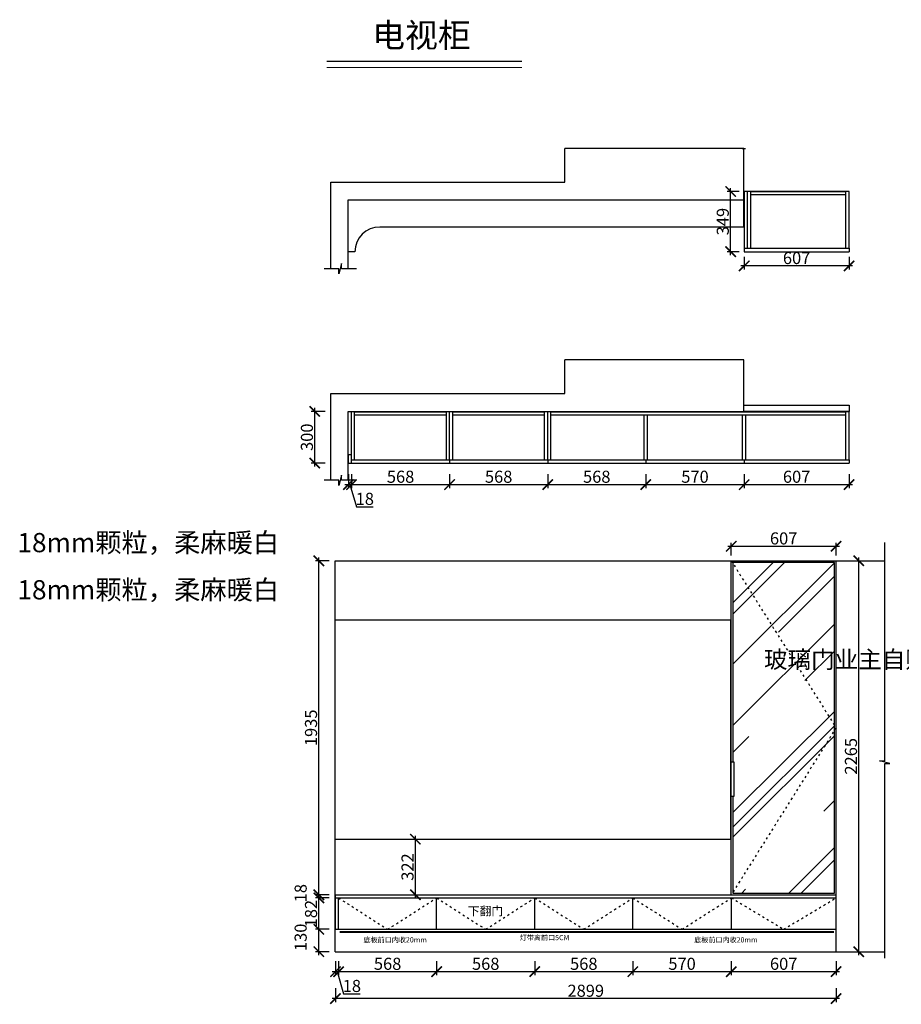
# Model space of a CAD drawing. Units: millimetres. Extents: x 119009 to 129027, y -233608 to -221462.
# Drawn here: x 119009 to 124115, y -227247 to -221542 of the extents above; entities that cross this region are included whole.
import ezdxf
from ezdxf.lldxf.tags import DXFTag

# ---------------------------------------------------------------- set-up
doc = ezdxf.new("R2010")
doc.units = ezdxf.units.MM
doc.header["$PDMODE"] = 35
doc.header["$PDSIZE"] = -20
doc.linetypes.add('ACAD_ISO03W100', pattern=[30, 12, -18])
doc.layers.add('1', color=7, linetype='Continuous', lineweight=20)
for name, color, linetype in [('图层1', 1, 'Continuous'), ('墙体', 4, 'Continuous'), ('开门方向', 8, 'ACAD_ISO03W100'), ('门板', 3, 'Continuous')]:
    doc.layers.add(name, color=color, linetype=linetype)
doc.styles.get("Standard").update_dxf_attribs({"font": 'arial.ttf'})
tags = doc.linetypes.add('LED_LED_LINE', pattern='A,12.7,-5.08,["LED",Standard,S=2.54,R=0,X=-2.54,Y=-1.27],-6.35', length=24.13).pattern_tags.tags
tags[6] = DXFTag(74, 10)
doc.dimstyles.new('ISO-25', dxfattribs={"dimtxt": 70, "dimasz": 60, "dimexe": 20, "dimexo": 30, "dimtad": 1, "dimdec": 0, "dimdsep": 46, "dimtxsty": 'Standard', "dimblk": 'ARCHTICK', "dimcen": 2.5, "dimdle": 20, "dimclrd": 1, "dimclre": 1, "dimclrt": 1, "dimadec": 0, "dimazin": 0, "dimtfac": 1, "dimtdec": 0, "dimtmove": 1, "dimatfit": 3, "dimfxl": 40, "dimfxlon": 1, "dimarcsym": 0})

# ---------------------------------------------------------------- blocks, each defined once
blk = doc.blocks.new('_ArchTick')
at = {"color": 0, "linetype": 'ByBlock', "const_width": 0.15}
blk.add_lwpolyline([(-0.5, -0.5), (0.5, 0.5)], dxfattribs=at)
blk = doc.blocks.new('*D10')
at = {"color": 1, "lineweight": -2, "transparency": 16777216}
for p, q in [((120913.1, -224175.7), (120913.1, -224255.7)), ((120931.1, -224175.7), (120931.1, -224255.7)), ((120893.1, -224235.7), (120951.1, -224235.7)), ((120922.1, -224235.7), (120960.6, -224363.8)), ((120960.6, -224363.8), (121055.6, -224363.8))]:
    blk.add_line(p, q, dxfattribs=at)
at = {"layer": 'Defpoints', "color": 0, "transparency": 16777216}
for p in [(120913.1, -224111.3), (120931.1, -224111.3), (120931.1, -224235.7)]:
    blk.add_point(p, dxfattribs=at)
at = {"color": 1, "lineweight": -2, "transparency": 16777216, "xscale": 60, "yscale": 60, "zscale": 60, "rotation": 180}
blk.add_blockref('_ArchTick', (120913.1, -224235.7), dxfattribs=at)
at = {"color": 1, "lineweight": -2, "transparency": 16777216, "xscale": 60, "yscale": 60, "zscale": 60}
blk.add_blockref('_ArchTick', (120931.1, -224235.7), dxfattribs=at)
at = {"color": 1, "transparency": 16777216, "insert": (121008.1, -224327.5), "char_height": 70, "attachment_point": 5}
blk.add_mtext('18', dxfattribs=at)
blk = doc.blocks.new('*D11')
at = {"color": 1, "lineweight": -2, "transparency": 16777216}
for p, q in [((120931.1, -224175.7), (120931.1, -224255.7)), ((121499.1, -224175.7), (121499.1, -224255.7)), ((120911.1, -224235.7), (121519.1, -224235.7))]:
    blk.add_line(p, q, dxfattribs=at)
at = {"layer": 'Defpoints', "color": 0, "transparency": 16777216}
for p in [(120931.1, -224111.3), (121499.1, -224111.3), (121499.1, -224235.7)]:
    blk.add_point(p, dxfattribs=at)
at = {"color": 1, "lineweight": -2, "transparency": 16777216, "xscale": 60, "yscale": 60, "zscale": 60, "rotation": 180}
blk.add_blockref('_ArchTick', (120931.1, -224235.7), dxfattribs=at)
at = {"color": 1, "lineweight": -2, "transparency": 16777216, "xscale": 60, "yscale": 60, "zscale": 60}
blk.add_blockref('_ArchTick', (121499.1, -224235.7), dxfattribs=at)
at = {"color": 1, "transparency": 16777216, "insert": (121215.1, -224199.3), "char_height": 70, "attachment_point": 5}
blk.add_mtext('568', dxfattribs=at)
blk = doc.blocks.new('*D12')
at = {"color": 1, "lineweight": -2, "transparency": 16777216}
for p, q in [((121499.1, -224175.7), (121499.1, -224255.7)), ((122067.1, -224175.7), (122067.1, -224255.7)), ((121479.1, -224235.7), (122087.1, -224235.7))]:
    blk.add_line(p, q, dxfattribs=at)
at = {"layer": 'Defpoints', "color": 0, "transparency": 16777216}
for p in [(121499.1, -224111.3), (122067.1, -224111.3), (122067.1, -224235.7)]:
    blk.add_point(p, dxfattribs=at)
at = {"color": 1, "lineweight": -2, "transparency": 16777216, "xscale": 60, "yscale": 60, "zscale": 60, "rotation": 180}
blk.add_blockref('_ArchTick', (121499.1, -224235.7), dxfattribs=at)
at = {"color": 1, "lineweight": -2, "transparency": 16777216, "xscale": 60, "yscale": 60, "zscale": 60}
blk.add_blockref('_ArchTick', (122067.1, -224235.7), dxfattribs=at)
at = {"color": 1, "transparency": 16777216, "insert": (121783.1, -224199.3), "char_height": 70, "attachment_point": 5}
blk.add_mtext('568', dxfattribs=at)
blk = doc.blocks.new('*D13')
at = {"color": 1, "lineweight": -2, "transparency": 16777216}
for p, q in [((122067.1, -224175.7), (122067.1, -224255.7)), ((122635.1, -224175.7), (122635.1, -224255.7)), ((122047.1, -224235.7), (122655.1, -224235.7))]:
    blk.add_line(p, q, dxfattribs=at)
at = {"layer": 'Defpoints', "color": 0, "transparency": 16777216}
for p in [(122067.1, -224111.3), (122635.1, -224101.3), (122635.1, -224235.7)]:
    blk.add_point(p, dxfattribs=at)
at = {"color": 1, "lineweight": -2, "transparency": 16777216, "xscale": 60, "yscale": 60, "zscale": 60, "rotation": 180}
blk.add_blockref('_ArchTick', (122067.1, -224235.7), dxfattribs=at)
at = {"color": 1, "lineweight": -2, "transparency": 16777216, "xscale": 60, "yscale": 60, "zscale": 60}
blk.add_blockref('_ArchTick', (122635.1, -224235.7), dxfattribs=at)
at = {"color": 1, "transparency": 16777216, "insert": (122351.1, -224199.3), "char_height": 70, "attachment_point": 5}
blk.add_mtext('568', dxfattribs=at)
blk = doc.blocks.new('*D14')
at = {"color": 1, "lineweight": -2, "transparency": 16777216}
for p, q in [((122635.1, -224175.7), (122635.1, -224255.7)), ((123205.1, -224175.7), (123205.1, -224255.7)), ((122615.1, -224235.7), (123225.1, -224235.7))]:
    blk.add_line(p, q, dxfattribs=at)
at = {"layer": 'Defpoints', "color": 0, "transparency": 16777216}
for p in [(122635.1, -224101.3), (123205.1, -224101.3), (123205.1, -224235.7)]:
    blk.add_point(p, dxfattribs=at)
at = {"color": 1, "lineweight": -2, "transparency": 16777216, "xscale": 60, "yscale": 60, "zscale": 60, "rotation": 180}
blk.add_blockref('_ArchTick', (122635.1, -224235.7), dxfattribs=at)
at = {"color": 1, "lineweight": -2, "transparency": 16777216, "xscale": 60, "yscale": 60, "zscale": 60}
blk.add_blockref('_ArchTick', (123205.1, -224235.7), dxfattribs=at)
at = {"color": 1, "transparency": 16777216, "insert": (122920.1, -224199.3), "char_height": 70, "attachment_point": 5}
blk.add_mtext('570', dxfattribs=at)
blk = doc.blocks.new('*D15')
at = {"color": 1, "lineweight": -2, "transparency": 16777216}
for p, q in [((123205.1, -224175.7), (123205.1, -224255.7)), ((123812.1, -224175.7), (123812.1, -224255.7)), ((123185.1, -224235.7), (123832.1, -224235.7))]:
    blk.add_line(p, q, dxfattribs=at)
at = {"layer": 'Defpoints', "color": 0, "transparency": 16777216}
for p in [(123205.1, -224101.3), (123812.1, -224111.3), (123812.1, -224235.7)]:
    blk.add_point(p, dxfattribs=at)
at = {"color": 1, "lineweight": -2, "transparency": 16777216, "xscale": 60, "yscale": 60, "zscale": 60, "rotation": 180}
blk.add_blockref('_ArchTick', (123205.1, -224235.7), dxfattribs=at)
at = {"color": 1, "lineweight": -2, "transparency": 16777216, "xscale": 60, "yscale": 60, "zscale": 60}
blk.add_blockref('_ArchTick', (123812.1, -224235.7), dxfattribs=at)
at = {"color": 1, "transparency": 16777216, "insert": (123508.6, -224199.3), "char_height": 70, "attachment_point": 5}
blk.add_mtext('607', dxfattribs=at)
blk = doc.blocks.new('*D7')
at = {"color": 1, "lineweight": -2, "transparency": 16777216}
for p, q in [((120778.2, -223811.3), (120698.2, -223811.3)), ((120718.2, -224131.3), (120718.2, -223791.3)), ((120778.2, -224111.3), (120698.2, -224111.3))]:
    blk.add_line(p, q, dxfattribs=at)
at = {"layer": 'Defpoints', "color": 0, "transparency": 16777216}
for p in [(120718.2, -223811.3), (120931.1, -223811.3), (120931.1, -224111.3)]:
    blk.add_point(p, dxfattribs=at)
at = {"color": 1, "lineweight": -2, "transparency": 16777216, "xscale": 60, "yscale": 60, "zscale": 60}
for p, rotation in [((120718.2, -223811.3), 90), ((120718.2, -224111.3), 270)]:
    blk.add_blockref('_ArchTick', p, dxfattribs=dict(at, rotation=rotation))
at = {"color": 1, "transparency": 16777216, "insert": (120681.8, -223961.3), "char_height": 70, "attachment_point": 5, "rotation": 90}
blk.add_mtext('300', dxfattribs=at)
blk = doc.blocks.new('*D8')
at = {"color": 1, "lineweight": -2, "transparency": 16777216}
for p, q in [((123205.1, -222916.5), (123205.1, -222988.6)), ((123812.1, -222916.5), (123812.1, -222988.6)), ((123832.1, -222968.6), (123185.1, -222968.6))]:
    blk.add_line(p, q, dxfattribs=at)
at = {"layer": 'Defpoints', "color": 0, "transparency": 16777216}
for p in [(123205.1, -222886.5), (123812.1, -222886.5), (123205.1, -222968.6)]:
    blk.add_point(p, dxfattribs=at)
at = {"color": 1, "lineweight": -2, "transparency": 16777216, "xscale": 60, "yscale": 60, "zscale": 60, "rotation": 180}
blk.add_blockref('_ArchTick', (123205.1, -222968.6), dxfattribs=at)
at = {"color": 1, "lineweight": -2, "transparency": 16777216, "xscale": 60, "yscale": 60, "zscale": 60}
blk.add_blockref('_ArchTick', (123812.1, -222968.6), dxfattribs=at)
at = {"color": 1, "transparency": 16777216, "insert": (123508.6, -222932.2), "char_height": 70, "attachment_point": 5}
blk.add_mtext('607', dxfattribs=at)
blk = doc.blocks.new('*D9')
at = {"color": 1, "lineweight": -2, "transparency": 16777216}
for p, q in [((123126.5, -222906.5), (123126.5, -222517.5)), ((123175.1, -222537.5), (123106.5, -222537.5)), ((123175.1, -222886.5), (123106.5, -222886.5))]:
    blk.add_line(p, q, dxfattribs=at)
at = {"layer": 'Defpoints', "color": 0, "transparency": 16777216}
for p in [(123126.5, -222537.5), (123205.1, -222537.5), (123205.1, -222886.5)]:
    blk.add_point(p, dxfattribs=at)
at = {"color": 1, "lineweight": -2, "transparency": 16777216, "xscale": 60, "yscale": 60, "zscale": 60}
for p, rotation in [((123126.5, -222537.5), 90), ((123126.5, -222886.5), 270)]:
    blk.add_blockref('_ArchTick', p, dxfattribs=dict(at, rotation=rotation))
at = {"color": 1, "transparency": 16777216, "insert": (123090.1, -222712), "char_height": 70, "attachment_point": 5, "rotation": 90}
blk.add_mtext('349', dxfattribs=at)
blk = doc.blocks.new('*D16')
at = {"color": 1, "lineweight": -2, "transparency": 16777216}
for p, q in [((120838.1, -226997.6), (120838.1, -227077.6)), ((120856.1, -226997.6), (120856.1, -227077.6)), ((120818.1, -227057.6), (120876.1, -227057.6)), ((120847.1, -227057.6), (120885.5, -227185.8)), ((120885.5, -227185.8), (120980.6, -227185.8))]:
    blk.add_line(p, q, dxfattribs=at)
at = {"layer": 'Defpoints', "color": 0, "transparency": 16777216}
for p in [(120838.1, -226812.3), (120856.1, -226812.3), (120856.1, -227057.6)]:
    blk.add_point(p, dxfattribs=at)
at = {"color": 1, "lineweight": -2, "transparency": 16777216, "xscale": 60, "yscale": 60, "zscale": 60, "rotation": 180}
blk.add_blockref('_ArchTick', (120838.1, -227057.6), dxfattribs=at)
at = {"color": 1, "lineweight": -2, "transparency": 16777216, "xscale": 60, "yscale": 60, "zscale": 60}
blk.add_blockref('_ArchTick', (120856.1, -227057.6), dxfattribs=at)
at = {"color": 1, "transparency": 16777216, "insert": (120933.1, -227149.4), "char_height": 70, "attachment_point": 5}
blk.add_mtext('18', dxfattribs=at)
blk = doc.blocks.new('*D17')
at = {"color": 1, "lineweight": -2, "transparency": 16777216}
for p, q in [((120856.1, -226997.6), (120856.1, -227077.6)), ((121424.1, -226997.6), (121424.1, -227077.6)), ((120836.1, -227057.6), (121444.1, -227057.6))]:
    blk.add_line(p, q, dxfattribs=at)
at = {"layer": 'Defpoints', "color": 0, "transparency": 16777216}
for p in [(121424.1, -226778.5), (120856.1, -226812.3), (121424.1, -227057.6)]:
    blk.add_point(p, dxfattribs=at)
at = {"color": 1, "lineweight": -2, "transparency": 16777216, "xscale": 60, "yscale": 60, "zscale": 60, "rotation": 180}
blk.add_blockref('_ArchTick', (120856.1, -227057.6), dxfattribs=at)
at = {"color": 1, "lineweight": -2, "transparency": 16777216, "xscale": 60, "yscale": 60, "zscale": 60}
blk.add_blockref('_ArchTick', (121424.1, -227057.6), dxfattribs=at)
at = {"color": 1, "transparency": 16777216, "insert": (121140.1, -227021.2), "char_height": 70, "attachment_point": 5}
blk.add_mtext('568', dxfattribs=at)
blk = doc.blocks.new('*D18')
at = {"color": 1, "lineweight": -2, "transparency": 16777216}
for p, q in [((121424.1, -226997.6), (121424.1, -227077.6)), ((121992.1, -226997.6), (121992.1, -227077.6)), ((121404.1, -227057.6), (122012.1, -227057.6))]:
    blk.add_line(p, q, dxfattribs=at)
at = {"layer": 'Defpoints', "color": 0, "transparency": 16777216}
for p in [(121992.1, -226743), (121424.1, -226778.5), (121992.1, -227057.6)]:
    blk.add_point(p, dxfattribs=at)
at = {"color": 1, "lineweight": -2, "transparency": 16777216, "xscale": 60, "yscale": 60, "zscale": 60, "rotation": 180}
blk.add_blockref('_ArchTick', (121424.1, -227057.6), dxfattribs=at)
at = {"color": 1, "lineweight": -2, "transparency": 16777216, "xscale": 60, "yscale": 60, "zscale": 60}
blk.add_blockref('_ArchTick', (121992.1, -227057.6), dxfattribs=at)
at = {"color": 1, "transparency": 16777216, "insert": (121708.1, -227021.2), "char_height": 70, "attachment_point": 5}
blk.add_mtext('568', dxfattribs=at)
blk = doc.blocks.new('*D19')
at = {"color": 1, "lineweight": -2, "transparency": 16777216}
for p, q in [((121992.1, -226997.6), (121992.1, -227077.6)), ((122560.1, -226997.6), (122560.1, -227077.6)), ((121972.1, -227057.6), (122580.1, -227057.6))]:
    blk.add_line(p, q, dxfattribs=at)
at = {"layer": 'Defpoints', "color": 0, "transparency": 16777216}
for p in [(121992.1, -226743), (122560.1, -226754.8), (122560.1, -227057.6)]:
    blk.add_point(p, dxfattribs=at)
at = {"color": 1, "lineweight": -2, "transparency": 16777216, "xscale": 60, "yscale": 60, "zscale": 60, "rotation": 180}
blk.add_blockref('_ArchTick', (121992.1, -227057.6), dxfattribs=at)
at = {"color": 1, "lineweight": -2, "transparency": 16777216, "xscale": 60, "yscale": 60, "zscale": 60}
blk.add_blockref('_ArchTick', (122560.1, -227057.6), dxfattribs=at)
at = {"color": 1, "transparency": 16777216, "insert": (122276.1, -227021.2), "char_height": 70, "attachment_point": 5}
blk.add_mtext('568', dxfattribs=at)
blk = doc.blocks.new('*D20')
at = {"color": 1, "lineweight": -2, "transparency": 16777216}
for p, q in [((122560.1, -226997.6), (122560.1, -227077.6)), ((123130.1, -226997.6), (123130.1, -227077.6)), ((122540.1, -227057.6), (123150.1, -227057.6))]:
    blk.add_line(p, q, dxfattribs=at)
at = {"layer": 'Defpoints', "color": 0, "transparency": 16777216}
for p in [(122560.1, -226754.8), (123130.1, -226754.7), (123130.1, -227057.6)]:
    blk.add_point(p, dxfattribs=at)
at = {"color": 1, "lineweight": -2, "transparency": 16777216, "xscale": 60, "yscale": 60, "zscale": 60, "rotation": 180}
blk.add_blockref('_ArchTick', (122560.1, -227057.6), dxfattribs=at)
at = {"color": 1, "lineweight": -2, "transparency": 16777216, "xscale": 60, "yscale": 60, "zscale": 60}
blk.add_blockref('_ArchTick', (123130.1, -227057.6), dxfattribs=at)
at = {"color": 1, "transparency": 16777216, "insert": (122845.1, -227021.2), "char_height": 70, "attachment_point": 5}
blk.add_mtext('570', dxfattribs=at)
blk = doc.blocks.new('*D21')
at = {"color": 1, "lineweight": -2, "transparency": 16777216}
for p, q in [((123130.1, -226997.6), (123130.1, -227077.6)), ((123737.1, -226997.6), (123737.1, -227077.6)), ((123110.1, -227057.6), (123757.1, -227057.6))]:
    blk.add_line(p, q, dxfattribs=at)
at = {"layer": 'Defpoints', "color": 0, "transparency": 16777216}
for p in [(123130.1, -226754.7), (123737.1, -226778.3), (123737.1, -227057.6)]:
    blk.add_point(p, dxfattribs=at)
at = {"color": 1, "lineweight": -2, "transparency": 16777216, "xscale": 60, "yscale": 60, "zscale": 60, "rotation": 180}
blk.add_blockref('_ArchTick', (123130.1, -227057.6), dxfattribs=at)
at = {"color": 1, "lineweight": -2, "transparency": 16777216, "xscale": 60, "yscale": 60, "zscale": 60}
blk.add_blockref('_ArchTick', (123737.1, -227057.6), dxfattribs=at)
at = {"color": 1, "transparency": 16777216, "insert": (123433.6, -227021.2), "char_height": 70, "attachment_point": 5}
blk.add_mtext('607', dxfattribs=at)
blk = doc.blocks.new('*D22')
at = {"color": 1, "lineweight": -2, "transparency": 16777216}
for p, q in [((120741.9, -226962.3), (120741.9, -226792.3)), ((120801.9, -226812.3), (120721.9, -226812.3)), ((120801.9, -226942.3), (120721.9, -226942.3))]:
    blk.add_line(p, q, dxfattribs=at)
at = {"layer": 'Defpoints', "color": 0, "transparency": 16777216}
for p in [(120741.9, -226812.3), (120856.1, -226812.3), (120836.1, -226942.3)]:
    blk.add_point(p, dxfattribs=at)
at = {"color": 1, "lineweight": -2, "transparency": 16777216, "xscale": 60, "yscale": 60, "zscale": 60}
for p, rotation in [((120741.9, -226812.3), 90), ((120741.9, -226942.3), 270)]:
    blk.add_blockref('_ArchTick', p, dxfattribs=dict(at, rotation=rotation))
at = {"color": 1, "transparency": 16777216, "insert": (120645.5, -226858.7), "char_height": 70, "attachment_point": 5, "rotation": 90}
blk.add_mtext('130', dxfattribs=at)
blk = doc.blocks.new('*D23')
at = {"color": 1, "lineweight": -2, "transparency": 16777216}
for p, q in [((120801.9, -226630.3), (120721.9, -226630.3)), ((120741.9, -226832.3), (120741.9, -226610.3)), ((120801.9, -226812.3), (120721.9, -226812.3))]:
    blk.add_line(p, q, dxfattribs=at)
at = {"layer": 'Defpoints', "color": 0, "transparency": 16777216}
for p in [(120741.9, -226630.3), (120856.1, -226630.3), (120856.1, -226812.3)]:
    blk.add_point(p, dxfattribs=at)
at = {"color": 1, "lineweight": -2, "transparency": 16777216, "xscale": 60, "yscale": 60, "zscale": 60}
for p, rotation in [((120741.9, -226630.3), 90), ((120741.9, -226812.3), 270)]:
    blk.add_blockref('_ArchTick', p, dxfattribs=dict(at, rotation=rotation))
at = {"color": 1, "transparency": 16777216, "insert": (120705.6, -226721.3), "char_height": 70, "attachment_point": 5, "rotation": 90}
blk.add_mtext('182', dxfattribs=at)
blk = doc.blocks.new('*D24')
at = {"color": 1, "lineweight": -2, "transparency": 16777216}
for p, q in [((120801.9, -226612.3), (120721.9, -226612.3)), ((120801.9, -226630.3), (120721.9, -226630.3)), ((120741.9, -226650.3), (120741.9, -226592.3))]:
    blk.add_line(p, q, dxfattribs=at)
at = {"layer": 'Defpoints', "color": 0, "transparency": 16777216}
for p in [(120741.9, -226612.3), (120838.1, -226612.3), (120856.1, -226630.3)]:
    blk.add_point(p, dxfattribs=at)
at = {"color": 1, "lineweight": -2, "transparency": 16777216, "xscale": 60, "yscale": 60, "zscale": 60}
for p, rotation in [((120741.9, -226612.3), 90), ((120741.9, -226630.3), 270)]:
    blk.add_blockref('_ArchTick', p, dxfattribs=dict(at, rotation=rotation))
at = {"color": 1, "transparency": 16777216, "insert": (120645.6, -226602.7), "char_height": 70, "attachment_point": 5, "rotation": 90}
blk.add_mtext('18', dxfattribs=at)
blk = doc.blocks.new('*D25')
at = {"color": 1, "lineweight": -2, "transparency": 16777216}
for p, q in [((120801.9, -224677.3), (120721.9, -224677.3)), ((120741.9, -226632.3), (120741.9, -224657.3)), ((120801.9, -226612.3), (120721.9, -226612.3))]:
    blk.add_line(p, q, dxfattribs=at)
at = {"layer": 'Defpoints', "color": 0, "transparency": 16777216}
for p in [(120741.9, -224677.3), (123130.1, -224677.3), (120838.1, -226612.3)]:
    blk.add_point(p, dxfattribs=at)
at = {"color": 1, "lineweight": -2, "transparency": 16777216, "xscale": 60, "yscale": 60, "zscale": 60}
for p, rotation in [((120741.9, -224677.3), 90), ((120741.9, -226612.3), 270)]:
    blk.add_blockref('_ArchTick', p, dxfattribs=dict(at, rotation=rotation))
at = {"color": 1, "transparency": 16777216, "insert": (120705.5, -225644.8), "char_height": 70, "attachment_point": 5, "rotation": 90}
blk.add_mtext('1935', dxfattribs=at)
blk = doc.blocks.new('*D26')
at = {"color": 1, "lineweight": -2, "transparency": 16777216}
for p, q in [((123130.1, -224647.3), (123130.1, -224572.9)), ((123737.1, -224647.3), (123737.1, -224572.9)), ((123110.1, -224592.9), (123757.1, -224592.9))]:
    blk.add_line(p, q, dxfattribs=at)
at = {"layer": 'Defpoints', "color": 0, "transparency": 16777216}
for p in [(123737.1, -224592.9), (123130.1, -224677.3), (123737.1, -224677.3)]:
    blk.add_point(p, dxfattribs=at)
at = {"color": 1, "lineweight": -2, "transparency": 16777216, "xscale": 60, "yscale": 60, "zscale": 60, "rotation": 180}
blk.add_blockref('_ArchTick', (123130.1, -224592.9), dxfattribs=at)
at = {"color": 1, "lineweight": -2, "transparency": 16777216, "xscale": 60, "yscale": 60, "zscale": 60}
blk.add_blockref('_ArchTick', (123737.1, -224592.9), dxfattribs=at)
at = {"color": 1, "transparency": 16777216, "insert": (123433.6, -224556.6), "char_height": 70, "attachment_point": 5}
blk.add_mtext('607', dxfattribs=at)
blk = doc.blocks.new('*D31')
at = {"color": 1, "lineweight": -2, "transparency": 16777216}
for p, q in [((121240.8, -226290.3), (121320.8, -226290.3)), ((121300.8, -226632.3), (121300.8, -226270.3)), ((121240.8, -226612.3), (121320.8, -226612.3))]:
    blk.add_line(p, q, dxfattribs=at)
at = {"layer": 'Defpoints', "color": 0, "transparency": 16777216}
for p in [(121163.1, -226290.3), (121300.8, -226290.3), (121163.1, -226612.3)]:
    blk.add_point(p, dxfattribs=at)
at = {"color": 1, "lineweight": -2, "transparency": 16777216, "xscale": 60, "yscale": 60, "zscale": 60}
for p, rotation in [((121300.8, -226290.3), 90), ((121300.8, -226612.3), 270)]:
    blk.add_blockref('_ArchTick', p, dxfattribs=dict(at, rotation=rotation))
at = {"color": 1, "transparency": 16777216, "insert": (121264.4, -226451.3), "char_height": 70, "attachment_point": 5, "rotation": 90}
blk.add_mtext('322', dxfattribs=at)
blk = doc.blocks.new('*D56')
at = {"color": 1, "lineweight": -2, "transparency": 16777216}
for p, q in [((120838.1, -227153.6), (120838.1, -227233.6)), ((123737.1, -227153.6), (123737.1, -227233.6)), ((123757.1, -227213.6), (120818.1, -227213.6))]:
    blk.add_line(p, q, dxfattribs=at)
at = {"layer": 'Defpoints', "color": 0, "transparency": 16777216}
for p in [(120838.1, -226612.3), (123737.1, -226612.3), (120838.1, -227213.6)]:
    blk.add_point(p, dxfattribs=at)
at = {"color": 1, "lineweight": -2, "transparency": 16777216, "xscale": 60, "yscale": 60, "zscale": 60, "rotation": 180}
blk.add_blockref('_ArchTick', (120838.1, -227213.6), dxfattribs=at)
at = {"color": 1, "lineweight": -2, "transparency": 16777216, "xscale": 60, "yscale": 60, "zscale": 60}
blk.add_blockref('_ArchTick', (123737.1, -227213.6), dxfattribs=at)
at = {"color": 1, "transparency": 16777216, "insert": (122287.6, -227177.2), "char_height": 70, "attachment_point": 5}
blk.add_mtext('2899', dxfattribs=at)
blk = doc.blocks.new('*D57')
at = {"color": 1, "lineweight": -2, "transparency": 16777216}
for p, q in [((123808.7, -224677.3), (123888.7, -224677.3)), ((123868.7, -226962.3), (123868.7, -224657.3)), ((123808.7, -226942.3), (123888.7, -226942.3))]:
    blk.add_line(p, q, dxfattribs=at)
at = {"layer": 'Defpoints', "color": 0, "transparency": 16777216}
for p in [(123737.1, -224677.3), (123868.7, -224677.3), (123737.1, -226942.3)]:
    blk.add_point(p, dxfattribs=at)
at = {"color": 1, "lineweight": -2, "transparency": 16777216, "xscale": 60, "yscale": 60, "zscale": 60}
for p, rotation in [((123868.7, -224677.3), 90), ((123868.7, -226942.3), 270)]:
    blk.add_blockref('_ArchTick', p, dxfattribs=dict(at, rotation=rotation))
at = {"color": 1, "transparency": 16777216, "insert": (123832.3, -225809.8), "char_height": 70, "attachment_point": 5, "rotation": 90}
blk.add_mtext('2265', dxfattribs=at)

msp = doc.modelspace()

# ---------------------------------------------------------------- hatches: boundary and pattern name
h = msp.add_hatch()
h.set_pattern_fill('AR-RROOF', color=251, scale=18, angle=45)
h.set_pattern_definition([(45, (68938.7, -8917.1), (387.9471, 1034.5255), [6858, -914.4, 2286, -457.2]), (45, (69207.03, -8325.47), (-753.2639, 106.6854), [1371.6, -150.876, 2743.2, -342.9]), (45, (68825.55, -8480.65), (1464.50017, 1897.70772), [3657.6, -640.08, 1828.8, -457.2])])
h.paths.add_polyline_path([(123727.1, -224687.3), (123140.1, -224687.3), (123140.1, -225842.3), (123145.1, -225842.3), (123145.1, -226042.3), (123140.1, -226042.3), (123140.1, -226602.3), (123727.1, -226602.3)])

# ---------------------------------------------------------------- linework, layer by layer
for p, q in [((123812.1, -222537.5), (123212.1, -222537.5)), ((123241.1, -222537.5), (123241.1, -222866.5)), ((123794.1, -222539.5), (123241.1, -222539.5)), ((123794.1, -222557.5), (123241.1, -222557.5)), ((123794.1, -222866.5), (123794.1, -222537.5)), ((123812.1, -222866.5), (123812.1, -222537.5)), ((120931.1, -224061.3), (120931.1, -223811.3)), ((120949.1, -224091.3), (120949.1, -223811.3)), ((120949.1, -223813.3), (121481.1, -223813.3)), ((120949.1, -223831.3), (121481.1, -223831.3)), ((121481.1, -224091.3), (121481.1, -223811.3)), ((121499.1, -224091.3), (121499.1, -223811.3)), ((121517.1, -224091.3), (121517.1, -223811.3)), ((121517.1, -223813.3), (122049.1, -223813.3)), ((121517.1, -223831.3), (122049.1, -223831.3)), ((122049.1, -224091.3), (122049.1, -223811.3)), ((122067.1, -224091.3), (122067.1, -223811.3)), ((122085.1, -224091.3), (122085.1, -223811.3)), ((122085.1, -223813.3), (123794.1, -223813.3)), ((122085.1, -223831.3), (123794.1, -223831.3)), ((122626.1, -224091.3), (122626.1, -223831.3)), ((122644.1, -224091.3), (122644.1, -223831.3)), ((123196.1, -224091.3), (123196.1, -223831.3)), ((123214.1, -224091.3), (123214.1, -223831.3)), ((123794.1, -223811.3), (123812.1, -223811.3)), ((123794.1, -224091.3), (123794.1, -223811.3)), ((123812.1, -224091.3), (123812.1, -223811.3))]:
    msp.add_line(p, q)
msp.add_lwpolyline([(123203.1, -223811.3), (123203.1, -223775.3), (123812.1, -223775.3), (123812.1, -223811.3)], close=True)
at = {"layer": '1'}
msp.add_line((120787.6, -221818.9), (121918, -221818.9), dxfattribs=at)
at = {"layer": '1', "const_width": 7.67}
msp.add_lwpolyline([(120787.6, -221783.6), (121918, -221783.6)], dxfattribs=at)
msp.add_lwpolyline([(120787.6, -221783.6), (121918, -221783.6)], dxfattribs=at)
at = {"layer": '图层1', "color": 1, "linetype": 'LED_LED_LINE', "ltscale": 6, "const_width": 12}
msp.add_lwpolyline([(120863.2, -226827.8), (123725.5, -226827.8)], dxfattribs=at)
at = {"layer": '墙体'}
for p, q in [((123203.1, -222288.5), (122167.1, -222288.5)), ((122167.1, -222483.5), (122167.1, -222288.5)), ((123203.1, -222743.5), (123203.1, -222288.5)), ((120811.1, -222985.4), (120811.1, -222483.5)), ((120811.1, -222483.5), (122167.1, -222483.5)), ((120911.1, -222985.4), (120911.1, -222586.5)), ((120911.1, -222586.5), (123203.1, -222586.5)), ((123203.1, -222743.5), (121094.1, -222743.5)), ((120951.1, -222886.5), (120911.1, -222886.5)), ((123203.1, -223513.3), (122167.1, -223513.3)), ((122167.1, -223708.3), (122167.1, -223513.3)), ((123203.1, -223811.3), (123203.1, -223513.3)), ((120811.1, -224210.2), (120811.1, -223708.3)), ((120811.1, -223708.3), (122167.1, -223708.3)), ((120911.1, -224210.2), (120911.1, -223811.3)), ((120911.1, -223811.3), (123203.1, -223811.3)), ((120836.1, -224677.3), (124019.3, -224677.3)), ((120836.1, -226942.3), (120836.1, -224677.3)), ((120836.1, -226942.3), (124019.3, -226942.3))]:
    msp.add_line(p, q, dxfattribs=at)
for points in [[(120959.1, -222985.4), (120872.1, -222985.4), (120872.1, -222955.4), (120856.6, -223015.4), (120856.6, -222985.4), (120772.6, -222985.4)], [(120959.1, -224210.2), (120872.1, -224210.2), (120872.1, -224180.2), (120856.6, -224240.2), (120856.6, -224210.2), (120772.6, -224210.2)], [(124019.3, -226978.9), (124019.3, -225852.1), (124049.3, -225852.1), (123989.3, -225836.6), (124019.3, -225836.6), (124019.3, -224571.3)], [(120836.1, -226290.3), (123128.1, -226290.3), (123128.1, -225020.3), (120836.1, -225020.3)]]:
    msp.add_lwpolyline(points, dxfattribs=at)
msp.add_arc((121094.1, -222886.5), 143, 90, 180, dxfattribs=at)
at = {"layer": '开门方向'}
for points in [[(123130.1, -224677.3), (123737.1, -225644.8), (123130.1, -226612.3)], [(120856.1, -226630.3), (121140.1, -226812.3), (121424.1, -226630.3), (121708.1, -226812.3), (121992.1, -226630.3), (122276.1, -226812.3), (122560.1, -226630.3), (122845.1, -226812.3), (123130.1, -226630.3), (123433.6, -226812.3), (123737.1, -226630.3)]]:
    msp.add_lwpolyline(points, dxfattribs=at)
at = {"layer": '门板'}
for p, q in [((123194.1, -222288.5), (123212.1, -222288.5)), ((123205.1, -222537.5), (123205.1, -222886.5)), ((123223.1, -222537.5), (123205.1, -222537.5)), ((123223.1, -222537.5), (123223.1, -222866.5)), ((123205.1, -222866.5), (123812.1, -222866.5)), ((123812.1, -222866.5), (123812.1, -222886.5)), ((123205.1, -222886.5), (123812.1, -222886.5)), ((120913.1, -224111.3), (120913.1, -224061.3)), ((120913.1, -224061.3), (120931.1, -224061.3)), ((120931.1, -224111.3), (120931.1, -224061.3)), ((120913.1, -224111.3), (123812.1, -224111.3)), ((120931.1, -224091.3), (123812.1, -224091.3)), ((121499.1, -224091.3), (121499.1, -224111.3)), ((122067.1, -224091.3), (122067.1, -224111.3)), ((122635.1, -224091.3), (122635.1, -224111.3)), ((123205.1, -224091.3), (123205.1, -224111.3)), ((123812.1, -224091.3), (123812.1, -224111.3)), ((123130.1, -226612.3), (123130.1, -224677.3)), ((123737.1, -226942.3), (123737.1, -224677.3)), ((120838.1, -226612.3), (123737.1, -226612.3)), ((120838.1, -226812.3), (120838.1, -226612.3)), ((120838.1, -226630.3), (123737.1, -226630.3)), ((120856.1, -226812.3), (120856.1, -226630.3)), ((121424.1, -226812.3), (121424.1, -226630.3)), ((121992.1, -226812.3), (121992.1, -226630.3)), ((122560.1, -226812.3), (122560.1, -226630.3)), ((123130.1, -226630.3), (123130.1, -226812.3)), ((120838.1, -226812.3), (123737.1, -226812.3))]:
    msp.add_line(p, q, dxfattribs=at)
for points in [[(123140.1, -226042.3), (123140.1, -226602.3), (123727.1, -226602.3), (123727.1, -224687.3), (123140.1, -224687.3), (123140.1, -225842.3)], [(123130.1, -225842.3), (123145.1, -225842.3), (123145.1, -226042.3), (123130.1, -226042.3)]]:
    msp.add_lwpolyline(points, dxfattribs=at)

# ---------------------------------------------------------------- texts
at = {"attachment_point": 1}
for s, width, insert, char_height in [('{\\fSimSun|b0|i0|c134|p2;玻璃门业主自购}', 137.747, (123319.6, -225198.9), 100), ('{\\fSimSun|b0|i0|c134|p2;下翻门}', 261.128, (121604.6, -226681.4), 50), ('{\\fSimSun|b0|i0|c134|p2;底板前口内收20mm}', 472.59, (121000.5, -226858.2), 30), ('{\\fSimSun|b0|i0|c134|p2;灯带离前口5CM}', 472.59, (121905.4, -226845.2), 30), ('{\\fSimSun|b0|i0|c134|p2;底板前口内收20mm}', 472.59, (122915.6, -226858.2), 30)]:
    msp.add_mtext_dynamic_manual_height_columns(s, width=width, gutter_width=12.5, heights=[0], dxfattribs=dict(at, insert=insert, char_height=char_height))
at = {"layer": '1', "insert": (121050.6, -221562.6), "char_height": 139.432, "attachment_point": 1}
msp.add_mtext_dynamic_manual_height_columns('{\\fSimSun|b0|i0|c134|p2;电视柜}', width=4116.69, gutter_width=12.5, heights=[0], dxfattribs=at)
at = {"layer": '1', "char_height": 111.546, "width": 1785.504, "attachment_point": 1}
for insert in [(118996.1, -224516), (118996.1, -224789.3)]:
    msp.add_mtext('{\\fSimSun|b0|i0|c134|p2;18mm颗粒，柔麻暖白}', dxfattribs=dict(at, insert=insert))

# ---------------------------------------------------------------- dimensions: what is measured, and where the dimension line sits
for base, p1, p2, angle, picture, middle in [((123126.5, -222537.5), (123205.1, -222886.5), (123205.1, -222537.5), 90, '*D9', (123090.1, -222712)), ((123205.1, -222968.6), (123812.1, -222886.5), (123205.1, -222886.5), 180, '*D8', (123508.6, -222932.2)), ((120718.2, -223811.3), (120931.1, -224111.3), (120931.1, -223811.3), 90, '*D7', (120681.8, -223961.3)), ((120931.1, -224235.7), (120913.1, -224111.3), (120931.1, -224111.3), 180, '*D10', (120961.2, -224327.5)), ((121499.1, -224235.7), (120931.1, -224111.3), (121499.1, -224111.3), 180, '*D11', (121215.1, -224199.3)), ((122067.1, -224235.7), (121499.1, -224111.3), (122067.1, -224111.3), 180, '*D12', (121783.1, -224199.3)), ((122635.1, -224235.7), (122067.1, -224111.3), (122635.1, -224101.3), 180, '*D13', (122351.1, -224199.3)), ((123205.1, -224235.7), (122635.1, -224101.3), (123205.1, -224101.3), 180, '*D14', (122920.1, -224199.3)), ((123812.1, -224235.7), (123205.1, -224101.3), (123812.1, -224111.3), 180, '*D15', (123508.6, -224199.3)), ((120741.9, -224677.3), (120838.1, -226612.3), (123130.1, -224677.3), 90, '*D25', (120705.5, -225644.8)), ((123868.7, -224677.3), (123737.1, -226942.3), (123737.1, -224677.3), 90, '*D57', (123832.3, -225809.8)), ((121300.8, -226290.3), (121163.1, -226612.3), (121163.1, -226290.3), 90, '*D31', (121264.4, -226451.3)), ((120741.9, -226612.3), (120856.1, -226630.3), (120838.1, -226612.3), 90, '*D24', (120645.6, -226602.7)), ((120741.9, -226630.3), (120856.1, -226812.3), (120856.1, -226630.3), 90, '*D23', (120705.6, -226721.3)), ((120741.9, -226812.3), (120836.1, -226942.3), (120856.1, -226812.3), 90, '*D22', (120645.5, -226858.7))]:
    dim = msp.add_linear_dim(base=base, p1=p1, p2=p2, angle=angle, dimstyle='ISO-25', override={"dimfxl": 60})
    dim.commit()
    dim.dimension.update_dxf_attribs({"geometry": picture, "text_midpoint": middle})
for base, p1, p2, picture, middle in [((123737.1, -224592.9), (123130.1, -224677.3), (123737.1, -224677.3), '*D26', (123433.6, -224556.6)), ((120838.1, -227213.6), (123737.1, -226612.3), (120838.1, -226612.3), '*D56', (122287.6, -227177.2)), ((121992.1, -227057.6), (121424.1, -226778.5), (121992.1, -226743), '*D18', (121708.1, -227021.2)), ((122560.1, -227057.6), (121992.1, -226743), (122560.1, -226754.8), '*D19', (122276.1, -227021.2)), ((121424.1, -227057.6), (120856.1, -226812.3), (121424.1, -226778.5), '*D17', (121140.1, -227021.2)), ((123130.1, -227057.6), (122560.1, -226754.8), (123130.1, -226754.7), '*D20', (122845.1, -227021.2)), ((123737.1, -227057.6), (123130.1, -226754.7), (123737.1, -226778.3), '*D21', (123433.6, -227021.2)), ((120856.1, -227057.6), (120838.1, -226812.3), (120856.1, -226812.3), '*D16', (120886.2, -227149.4))]:
    dim = msp.add_linear_dim(base=base, p1=p1, p2=p2, dimstyle='ISO-25', override={"dimfxl": 60})
    dim.commit()
    dim.dimension.update_dxf_attribs({"geometry": picture, "text_midpoint": middle})

doc.saveas('drawing.dxf')
